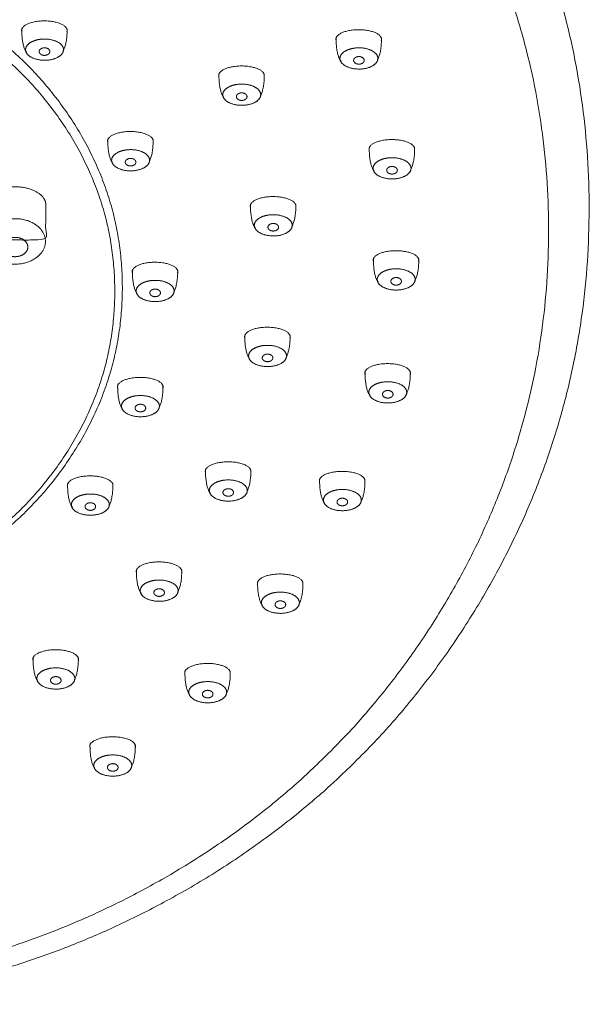
# Model space of a CAD drawing. Units: millimetres. Extents: x -1317 to 1207, y -790 to 1089.
# Drawn here: x -690 to -653, y 65 to 130 of the extents above; entities that cross this region are included whole.
import ezdxf

# ---------------------------------------------------------------- set-up
doc = ezdxf.new("R2010")
doc.units = ezdxf.units.MM
doc.header["$LTSCALE"] = 50.8
doc.layers.add('DEFAULT', color=7, linetype='Continuous', lineweight=15)
doc.layers.add('一般', color=7, linetype='Continuous', lineweight=5)

# ---------------------------------------------------------------- blocks, each defined once
blk = doc.blocks.new('グループ-6')
at = {"layer": '一般', "color": 7, "linetype": 'Continuous', "lineweight": 15}
for points, knots in [([(-811.676, -83.043), (-797.94, -82.644), (-785.947, -76.035), (-773.184, -69.001), (-758.447, -44.636), (-758.447, -16.501), (-773.184, 7.864), (-798.71, 21.932), (-828.184, 21.932), (-853.71, 7.864), (-868.447, -16.501), (-868.447, -44.636), (-853.71, -69.001), (-840.947, -76.035), (-828.936, -82.654), (-815.176, -83.044)], [0, 0, 0, 1, 1, 2, 3, 4, 5, 6, 7, 8, 9, 10, 11, 11, 12, 12, 12]), ([(-811.676, -81.87), (-798.676, -81.459), (-787.317, -75.214), (-775.158, -68.528), (-761.117, -45.37), (-761.117, -18.628), (-775.158, 4.53), (-799.477, 17.901), (-827.558, 17.901), (-851.877, 4.53), (-865.917, -18.628), (-865.917, -45.37), (-851.877, -68.528), (-839.717, -75.214), (-828.279, -81.503), (-815.176, -81.876)], [0, 0, 0, 1, 1, 2, 3, 4, 5, 6, 7, 8, 9, 10, 11, 11, 12, 12, 12]), ([(-795.834, -18.927), (-795.846, -18.887), (-795.846, -18.846), (-795.846, -18.68), (-795.444, -18.392), (-794.748, -18.226), (-793.944, -18.226), (-793.248, -18.392), (-792.846, -18.68), (-792.846, -18.846), (-792.846, -18.891), (-792.861, -18.934)], [0, 0, 0, 1, 1, 2, 3, 4, 5, 6, 7, 7, 8, 8, 8]), ([(-795.521, -20.276), (-795.575, -20.226), (-795.625, -20.124), (-795.722, -19.925), (-795.835, -19.233), (-795.835, -18.834), (-795.835, -18.787), (-795.834, -18.741)], [0, 0, 0, 1, 1, 2, 3, 3, 4, 4, 4]), ([(-793.106, -20.188), (-793.081, -20.15), (-793.056, -20.1), (-792.959, -19.901), (-792.846, -19.209), (-792.846, -18.81), (-792.846, -18.786), (-792.846, -18.762)], [0, 0, 0, 1, 1, 2, 3, 3, 4, 4, 4]), ([(-775.117, -19.506), (-775.129, -19.467), (-775.129, -19.426), (-775.129, -19.259), (-774.727, -18.971), (-774.031, -18.805), (-773.227, -18.805), (-772.531, -18.971), (-772.129, -19.259), (-772.129, -19.426), (-772.129, -19.47), (-772.143, -19.513)], [0, 0, 0, 1, 1, 2, 3, 4, 5, 6, 7, 7, 8, 8, 8]), ([(-774.804, -20.855), (-774.858, -20.805), (-774.907, -20.703), (-775.005, -20.504), (-775.117, -19.812), (-775.117, -19.413), (-775.117, -19.366), (-775.117, -19.32)], [0, 0, 0, 1, 1, 2, 3, 3, 4, 4, 4]), ([(-772.389, -20.767), (-772.363, -20.73), (-772.339, -20.68), (-772.241, -20.48), (-772.129, -19.788), (-772.129, -19.389), (-772.129, -19.365), (-772.129, -19.342)], [0, 0, 0, 1, 1, 2, 3, 3, 4, 4, 4]), ([(-782.839, -21.897), (-782.851, -21.857), (-782.851, -21.816), (-782.851, -21.65), (-782.449, -21.362), (-781.753, -21.196), (-780.949, -21.196), (-780.253, -21.362), (-779.851, -21.65), (-779.851, -21.816), (-779.851, -21.861), (-779.865, -21.904)], [0, 0, 0, 1, 1, 2, 3, 4, 5, 6, 7, 7, 8, 8, 8]), ([(-782.526, -23.246), (-782.58, -23.196), (-782.63, -23.094), (-782.727, -22.895), (-782.84, -22.203), (-782.84, -21.804), (-782.84, -21.757), (-782.839, -21.711)], [0, 0, 0, 1, 1, 2, 3, 3, 4, 4, 4]), ([(-780.111, -23.158), (-780.085, -23.121), (-780.061, -23.07), (-779.964, -22.871), (-779.851, -22.179), (-779.851, -21.78), (-779.851, -21.756), (-779.851, -21.733)], [0, 0, 0, 1, 1, 2, 3, 3, 4, 4, 4]), ([(-790.163, -26.216), (-790.175, -26.176), (-790.175, -26.135), (-790.175, -25.969), (-789.773, -25.681), (-789.077, -25.515), (-788.273, -25.515), (-787.577, -25.681), (-787.175, -25.969), (-787.175, -26.135), (-787.175, -26.18), (-787.19, -26.223)], [0, 0, 0, 1, 1, 2, 3, 4, 5, 6, 7, 7, 8, 8, 8]), ([(-789.85, -27.565), (-789.904, -27.515), (-789.954, -27.413), (-790.051, -27.214), (-790.164, -26.522), (-790.164, -26.123), (-790.164, -26.076), (-790.163, -26.03)], [0, 0, 0, 1, 1, 2, 3, 3, 4, 4, 4]), ([(-787.435, -27.477), (-787.41, -27.44), (-787.385, -27.389), (-787.288, -27.19), (-787.175, -26.498), (-787.175, -26.099), (-787.175, -26.075), (-787.175, -26.052)], [0, 0, 0, 1, 1, 2, 3, 3, 4, 4, 4]), ([(-772.933, -26.749), (-772.946, -26.709), (-772.946, -26.668), (-772.946, -26.502), (-772.544, -26.214), (-771.848, -26.048), (-771.044, -26.048), (-770.348, -26.214), (-769.946, -26.502), (-769.946, -26.668), (-769.946, -26.713), (-769.96, -26.756)], [0, 0, 0, 1, 1, 2, 3, 4, 5, 6, 7, 7, 8, 8, 8]), ([(-772.621, -28.098), (-772.674, -28.048), (-772.724, -27.946), (-772.822, -27.747), (-772.934, -27.055), (-772.934, -26.656), (-772.934, -26.609), (-772.933, -26.563)], [0, 0, 0, 1, 1, 2, 3, 3, 4, 4, 4]), ([(-770.205, -28.01), (-770.18, -27.973), (-770.156, -27.922), (-770.058, -27.723), (-769.946, -27.031), (-769.946, -26.632), (-769.946, -26.608), (-769.946, -26.585)], [0, 0, 0, 1, 1, 2, 3, 3, 4, 4, 4]), ([(-780.761, -30.505), (-780.773, -30.465), (-780.773, -30.424), (-780.773, -30.258), (-780.371, -29.97), (-779.675, -29.804), (-778.871, -29.804), (-778.175, -29.97), (-777.773, -30.258), (-777.773, -30.424), (-777.773, -30.469), (-777.787, -30.512)], [0, 0, 0, 1, 1, 2, 3, 4, 5, 6, 7, 7, 8, 8, 8]), ([(-780.448, -31.854), (-780.502, -31.804), (-780.552, -31.702), (-780.649, -31.502), (-780.762, -30.811), (-780.762, -30.412), (-780.762, -30.365), (-780.761, -30.318)], [0, 0, 0, 1, 1, 2, 3, 3, 4, 4, 4]), ([(-778.033, -31.766), (-778.007, -31.728), (-777.983, -31.678), (-777.886, -31.479), (-777.773, -30.787), (-777.773, -30.388), (-777.773, -30.364), (-777.773, -30.34)], [0, 0, 0, 1, 1, 2, 3, 3, 4, 4, 4]), ([(-772.661, -34.071), (-772.673, -34.032), (-772.673, -33.991), (-772.673, -33.824), (-772.271, -33.536), (-771.575, -33.37), (-770.771, -33.37), (-770.075, -33.536), (-769.673, -33.824), (-769.673, -33.991), (-769.673, -34.035), (-769.688, -34.078)], [0, 0, 0, 1, 1, 2, 3, 4, 5, 6, 7, 7, 8, 8, 8]), ([(-788.544, -34.832), (-788.557, -34.793), (-788.557, -34.752), (-788.557, -34.585), (-788.155, -34.297), (-787.458, -34.131), (-786.655, -34.131), (-785.958, -34.297), (-785.557, -34.585), (-785.557, -34.752), (-785.557, -34.796), (-785.571, -34.839)], [0, 0, 0, 1, 1, 2, 3, 4, 5, 6, 7, 7, 8, 8, 8]), ([(-772.348, -35.42), (-772.402, -35.37), (-772.452, -35.269), (-772.549, -35.069), (-772.662, -34.377), (-772.662, -33.978), (-772.662, -33.931), (-772.661, -33.885)], [0, 0, 0, 1, 1, 2, 3, 3, 4, 4, 4]), ([(-769.933, -35.332), (-769.908, -35.295), (-769.883, -35.245), (-769.786, -35.045), (-769.673, -34.354), (-769.673, -33.954), (-769.673, -33.93), (-769.673, -33.907)], [0, 0, 0, 1, 1, 2, 3, 3, 4, 4, 4]), ([(-788.232, -36.181), (-788.285, -36.131), (-788.335, -36.03), (-788.433, -35.83), (-788.545, -35.138), (-788.545, -34.739), (-788.545, -34.692), (-788.544, -34.646)], [0, 0, 0, 1, 1, 2, 3, 3, 4, 4, 4]), ([(-785.816, -36.093), (-785.791, -36.056), (-785.766, -36.006), (-785.669, -35.806), (-785.556, -35.115), (-785.556, -34.715), (-785.556, -34.691), (-785.557, -34.668)], [0, 0, 0, 1, 1, 2, 3, 3, 4, 4, 4]), ([(-781.138, -39.116), (-781.15, -39.077), (-781.15, -39.036), (-781.15, -38.87), (-780.748, -38.581), (-780.052, -38.415), (-779.248, -38.415), (-778.552, -38.581), (-778.15, -38.87), (-778.15, -39.036), (-778.15, -39.08), (-778.164, -39.123)], [0, 0, 0, 1, 1, 2, 3, 4, 5, 6, 7, 7, 8, 8, 8]), ([(-780.825, -40.465), (-780.879, -40.416), (-780.928, -40.314), (-781.026, -40.114), (-781.138, -39.423), (-781.138, -39.023), (-781.138, -38.976), (-781.138, -38.93)], [0, 0, 0, 1, 1, 2, 3, 3, 4, 4, 4]), ([(-778.41, -40.378), (-778.384, -40.34), (-778.36, -40.29), (-778.262, -40.09), (-778.15, -39.399), (-778.15, -38.999), (-778.15, -38.976), (-778.15, -38.952)], [0, 0, 0, 1, 1, 2, 3, 3, 4, 4, 4]), ([(-773.214, -41.516), (-773.226, -41.476), (-773.226, -41.435), (-773.226, -41.269), (-772.824, -40.981), (-772.128, -40.814), (-771.324, -40.814), (-770.628, -40.981), (-770.226, -41.269), (-770.226, -41.435), (-770.226, -41.48), (-770.241, -41.523)], [0, 0, 0, 1, 1, 2, 3, 4, 5, 6, 7, 7, 8, 8, 8]), ([(-772.901, -42.865), (-772.955, -42.815), (-773.005, -42.713), (-773.102, -42.513), (-773.215, -41.822), (-773.215, -41.423), (-773.215, -41.376), (-773.214, -41.329)], [0, 0, 0, 1, 1, 2, 3, 3, 4, 4, 4]), ([(-770.486, -42.777), (-770.461, -42.739), (-770.436, -42.689), (-770.339, -42.489), (-770.226, -41.798), (-770.226, -41.399), (-770.226, -41.375), (-770.226, -41.351)], [0, 0, 0, 1, 1, 2, 3, 3, 4, 4, 4]), ([(-789.514, -42.423), (-789.526, -42.384), (-789.526, -42.343), (-789.526, -42.176), (-789.124, -41.888), (-788.428, -41.722), (-787.624, -41.722), (-786.928, -41.888), (-786.526, -42.176), (-786.526, -42.343), (-786.526, -42.387), (-786.541, -42.43)], [0, 0, 0, 1, 1, 2, 3, 4, 5, 6, 7, 7, 8, 8, 8]), ([(-789.201, -43.772), (-789.255, -43.722), (-789.305, -43.621), (-789.402, -43.421), (-789.515, -42.729), (-789.515, -42.33), (-789.515, -42.283), (-789.514, -42.237)], [0, 0, 0, 1, 1, 2, 3, 3, 4, 4, 4]), ([(-786.786, -43.684), (-786.761, -43.647), (-786.736, -43.597), (-786.639, -43.397), (-786.526, -42.706), (-786.526, -42.306), (-786.526, -42.282), (-786.526, -42.259)], [0, 0, 0, 1, 1, 2, 3, 3, 4, 4, 4]), ([(-783.726, -47.987), (-783.738, -47.947), (-783.738, -47.906), (-783.738, -47.74), (-783.336, -47.452), (-782.64, -47.286), (-781.836, -47.286), (-781.14, -47.452), (-780.738, -47.74), (-780.738, -47.906), (-780.738, -47.951), (-780.753, -47.994)], [0, 0, 0, 1, 1, 2, 3, 4, 5, 6, 7, 7, 8, 8, 8]), ([(-783.413, -49.336), (-783.467, -49.286), (-783.517, -49.184), (-783.614, -48.984), (-783.727, -48.293), (-783.727, -47.894), (-783.727, -47.847), (-783.726, -47.8)], [0, 0, 0, 1, 1, 2, 3, 3, 4, 4, 4]), ([(-780.998, -49.248), (-780.973, -49.21), (-780.948, -49.16), (-780.851, -48.961), (-780.738, -48.269), (-780.738, -47.87), (-780.738, -47.846), (-780.738, -47.822)], [0, 0, 0, 1, 1, 2, 3, 3, 4, 4, 4]), ([(-776.207, -48.616), (-776.219, -48.577), (-776.219, -48.536), (-776.219, -48.369), (-775.818, -48.081), (-775.121, -47.915), (-774.318, -47.915), (-773.621, -48.081), (-773.219, -48.369), (-773.219, -48.536), (-773.219, -48.58), (-773.234, -48.623)], [0, 0, 0, 1, 1, 2, 3, 4, 5, 6, 7, 7, 8, 8, 8]), ([(-792.814, -48.916), (-792.826, -48.876), (-792.826, -48.835), (-792.826, -48.669), (-792.424, -48.381), (-791.728, -48.214), (-790.924, -48.214), (-790.228, -48.381), (-789.826, -48.669), (-789.826, -48.835), (-789.826, -48.88), (-789.841, -48.923)], [0, 0, 0, 1, 1, 2, 3, 4, 5, 6, 7, 7, 8, 8, 8]), ([(-775.895, -49.965), (-775.948, -49.915), (-775.998, -49.814), (-776.096, -49.614), (-776.208, -48.922), (-776.208, -48.523), (-776.208, -48.476), (-776.207, -48.43)], [0, 0, 0, 1, 1, 2, 3, 3, 4, 4, 4]), ([(-773.479, -49.877), (-773.454, -49.84), (-773.429, -49.79), (-773.332, -49.59), (-773.219, -48.899), (-773.219, -48.499), (-773.219, -48.475), (-773.22, -48.452)], [0, 0, 0, 1, 1, 2, 3, 3, 4, 4, 4]), ([(-792.501, -50.265), (-792.555, -50.215), (-792.605, -50.113), (-792.702, -49.913), (-792.815, -49.222), (-792.815, -48.823), (-792.815, -48.776), (-792.814, -48.729)], [0, 0, 0, 1, 1, 2, 3, 3, 4, 4, 4]), ([(-790.086, -50.177), (-790.061, -50.139), (-790.036, -50.089), (-789.939, -49.889), (-789.826, -49.198), (-789.826, -48.799), (-789.826, -48.775), (-789.826, -48.751)], [0, 0, 0, 1, 1, 2, 3, 3, 4, 4, 4]), ([(-788.279, -54.586), (-788.291, -54.547), (-788.291, -54.506), (-788.291, -54.339), (-787.889, -54.051), (-787.193, -53.885), (-786.389, -53.885), (-785.693, -54.051), (-785.291, -54.339), (-785.291, -54.506), (-785.291, -54.55), (-785.306, -54.593)], [0, 0, 0, 1, 1, 2, 3, 4, 5, 6, 7, 7, 8, 8, 8]), ([(-787.966, -55.935), (-788.02, -55.885), (-788.07, -55.784), (-788.167, -55.584), (-788.28, -54.892), (-788.28, -54.493), (-788.28, -54.446), (-788.279, -54.4)], [0, 0, 0, 1, 1, 2, 3, 3, 4, 4, 4]), ([(-785.551, -55.847), (-785.525, -55.81), (-785.501, -55.76), (-785.404, -55.56), (-785.291, -54.869), (-785.291, -54.469), (-785.291, -54.446), (-785.291, -54.422)], [0, 0, 0, 1, 1, 2, 3, 3, 4, 4, 4]), ([(-780.291, -55.381), (-780.303, -55.342), (-780.303, -55.301), (-780.303, -55.134), (-779.901, -54.846), (-779.205, -54.68), (-778.401, -54.68), (-777.705, -54.846), (-777.303, -55.134), (-777.303, -55.301), (-777.303, -55.345), (-777.317, -55.388)], [0, 0, 0, 1, 1, 2, 3, 4, 5, 6, 7, 7, 8, 8, 8]), ([(-779.978, -56.73), (-780.032, -56.68), (-780.082, -56.579), (-780.179, -56.379), (-780.292, -55.687), (-780.292, -55.288), (-780.292, -55.241), (-780.291, -55.195)], [0, 0, 0, 1, 1, 2, 3, 3, 4, 4, 4]), ([(-777.563, -56.642), (-777.537, -56.605), (-777.513, -56.555), (-777.415, -56.355), (-777.303, -55.664), (-777.303, -55.264), (-777.303, -55.24), (-777.303, -55.217)], [0, 0, 0, 1, 1, 2, 3, 3, 4, 4, 4]), ([(-795.091, -60.374), (-795.103, -60.335), (-795.103, -60.294), (-795.103, -60.128), (-794.701, -59.84), (-794.005, -59.673), (-793.201, -59.673), (-792.505, -59.84), (-792.103, -60.128), (-792.103, -60.294), (-792.103, -60.339), (-792.117, -60.381)], [0, 0, 0, 1, 1, 2, 3, 4, 5, 6, 7, 7, 8, 8, 8]), ([(-794.778, -61.724), (-794.832, -61.674), (-794.881, -61.572), (-794.979, -61.372), (-795.091, -60.681), (-795.091, -60.281), (-795.091, -60.234), (-795.091, -60.188)], [0, 0, 0, 1, 1, 2, 3, 3, 4, 4, 4]), ([(-792.363, -61.636), (-792.337, -61.598), (-792.313, -61.548), (-792.215, -61.348), (-792.103, -60.657), (-792.103, -60.258), (-792.103, -60.234), (-792.103, -60.21)], [0, 0, 0, 1, 1, 2, 3, 3, 4, 4, 4]), ([(-785.081, -61.278), (-785.093, -61.238), (-785.093, -61.197), (-785.093, -61.031), (-784.691, -60.743), (-783.995, -60.576), (-783.191, -60.576), (-782.495, -60.743), (-782.093, -61.031), (-782.093, -61.197), (-782.093, -61.242), (-782.108, -61.285)], [0, 0, 0, 1, 1, 2, 3, 4, 5, 6, 7, 7, 8, 8, 8]), ([(-784.768, -62.627), (-784.822, -62.577), (-784.872, -62.475), (-784.969, -62.275), (-785.082, -61.584), (-785.082, -61.185), (-785.082, -61.138), (-785.081, -61.091)], [0, 0, 0, 1, 1, 2, 3, 3, 4, 4, 4]), ([(-782.353, -62.539), (-782.328, -62.501), (-782.303, -62.451), (-782.206, -62.251), (-782.093, -61.56), (-782.093, -61.161), (-782.093, -61.137), (-782.093, -61.113)], [0, 0, 0, 1, 1, 2, 3, 3, 4, 4, 4]), ([(-791.337, -66.112), (-791.349, -66.072), (-791.349, -66.031), (-791.349, -65.865), (-790.947, -65.577), (-790.251, -65.411), (-789.447, -65.411), (-788.751, -65.577), (-788.349, -65.865), (-788.349, -66.031), (-788.349, -66.076), (-788.363, -66.119)], [0, 0, 0, 1, 1, 2, 3, 4, 5, 6, 7, 7, 8, 8, 8]), ([(-791.024, -67.461), (-791.078, -67.411), (-791.128, -67.309), (-791.225, -67.11), (-791.338, -66.418), (-791.338, -66.019), (-791.338, -65.972), (-791.337, -65.926)], [0, 0, 0, 1, 1, 2, 3, 3, 4, 4, 4]), ([(-788.609, -67.373), (-788.583, -67.336), (-788.559, -67.285), (-788.461, -67.086), (-788.349, -66.394), (-788.349, -65.995), (-788.349, -65.971), (-788.349, -65.947)], [0, 0, 0, 1, 1, 2, 3, 3, 4, 4, 4])]:
    blk.add_open_spline(points, degree=2, knots=knots, dxfattribs=at)
for points in [[(-825.806, -16.836), (-820.144, -13.902), (-807.068, -13.902), (-795.744, -19.77), (-789.206, -29.933), (-789.206, -41.67), (-795.744, -51.833), (-807.068, -57.702), (-820.144, -57.702), (-831.468, -51.833), (-838.006, -41.67), (-838.006, -29.933), (-831.468, -19.77), (-825.806, -16.836)], [(-825.556, -17.5), (-820.01, -14.633), (-807.202, -14.633), (-796.11, -20.367), (-789.706, -30.299), (-789.706, -41.767), (-796.11, -51.699), (-807.202, -57.433), (-820.01, -57.433), (-831.102, -51.699), (-837.506, -41.767), (-837.506, -30.299), (-831.102, -20.367), (-825.556, -17.5)], [(-795.024, -18.291), (-795.024, -18.291), (-795.024, -18.291)], [(-793.66, -18.292), (-793.66, -18.292), (-793.66, -18.292)], [(-794.958, -19.514), (-794.668, -19.42), (-793.999, -19.42), (-793.418, -19.608), (-793.083, -19.933), (-793.083, -20.308), (-793.418, -20.633), (-793.999, -20.82), (-794.668, -20.82), (-795.249, -20.633), (-795.583, -20.308), (-795.583, -19.933), (-795.249, -19.608), (-794.958, -19.514)], [(-774.306, -18.87), (-774.306, -18.87), (-774.306, -18.87)], [(-772.943, -18.871), (-772.943, -18.871), (-772.943, -18.871)], [(-794.51, -20.03), (-794.429, -19.997), (-794.241, -19.997), (-794.079, -20.064), (-793.985, -20.18), (-793.985, -20.314), (-794.079, -20.43), (-794.241, -20.497), (-794.429, -20.497), (-794.591, -20.43), (-794.685, -20.314), (-794.685, -20.18), (-794.591, -20.064), (-794.51, -20.03)], [(-774.241, -20.093), (-773.951, -19.999), (-773.281, -19.999), (-772.701, -20.187), (-772.366, -20.512), (-772.366, -20.887), (-772.701, -21.212), (-773.281, -21.399), (-773.951, -21.399), (-774.531, -21.212), (-774.866, -20.887), (-774.866, -20.512), (-774.531, -20.187), (-774.241, -20.093)], [(-773.792, -20.61), (-773.711, -20.576), (-773.524, -20.576), (-773.361, -20.643), (-773.267, -20.759), (-773.267, -20.893), (-773.361, -21.009), (-773.524, -21.076), (-773.711, -21.076), (-773.874, -21.009), (-773.967, -20.893), (-773.967, -20.759), (-773.874, -20.643), (-773.792, -20.61)], [(-782.028, -21.261), (-782.028, -21.261), (-782.028, -21.261)], [(-780.665, -21.262), (-780.665, -21.262), (-780.665, -21.262)], [(-781.963, -22.484), (-781.673, -22.39), (-781.003, -22.39), (-780.423, -22.578), (-780.088, -22.903), (-780.088, -23.278), (-780.423, -23.603), (-781.003, -23.79), (-781.673, -23.79), (-782.253, -23.603), (-782.588, -23.278), (-782.588, -22.903), (-782.253, -22.578), (-781.963, -22.484)], [(-781.515, -23), (-781.434, -22.967), (-781.246, -22.967), (-781.084, -23.034), (-780.99, -23.15), (-780.99, -23.284), (-781.084, -23.4), (-781.246, -23.467), (-781.434, -23.467), (-781.596, -23.4), (-781.69, -23.284), (-781.69, -23.15), (-781.596, -23.034), (-781.515, -23)], [(-789.353, -25.58), (-789.353, -25.58), (-789.353, -25.58)], [(-787.989, -25.581), (-787.989, -25.581), (-787.989, -25.581)], [(-772.123, -26.113), (-772.123, -26.113), (-772.123, -26.113)], [(-770.759, -26.114), (-770.759, -26.114), (-770.759, -26.114)], [(-789.287, -26.803), (-788.997, -26.709), (-788.327, -26.709), (-787.747, -26.897), (-787.412, -27.222), (-787.412, -27.597), (-787.747, -27.922), (-788.327, -28.109), (-788.997, -28.109), (-789.577, -27.922), (-789.912, -27.597), (-789.912, -27.222), (-789.577, -26.897), (-789.287, -26.803)], [(-772.058, -27.336), (-771.768, -27.242), (-771.098, -27.242), (-770.518, -27.43), (-770.183, -27.755), (-770.183, -28.13), (-770.518, -28.455), (-771.098, -28.642), (-771.768, -28.642), (-772.348, -28.455), (-772.683, -28.13), (-772.683, -27.755), (-772.348, -27.43), (-772.058, -27.336)], [(-788.839, -27.32), (-788.758, -27.286), (-788.57, -27.286), (-788.408, -27.353), (-788.314, -27.469), (-788.314, -27.603), (-788.408, -27.719), (-788.57, -27.786), (-788.758, -27.786), (-788.92, -27.719), (-789.014, -27.603), (-789.014, -27.469), (-788.92, -27.353), (-788.839, -27.32)], [(-771.609, -27.853), (-771.528, -27.819), (-771.341, -27.819), (-771.178, -27.886), (-771.084, -28.002), (-771.084, -28.136), (-771.178, -28.252), (-771.341, -28.319), (-771.528, -28.319), (-771.691, -28.252), (-771.784, -28.136), (-771.784, -28.002), (-771.691, -27.886), (-771.609, -27.853)], [(-779.95, -29.868), (-779.95, -29.868), (-779.95, -29.868)], [(-778.587, -29.869), (-778.587, -29.869), (-778.587, -29.869)], [(-779.885, -31.092), (-779.595, -30.998), (-778.925, -30.998), (-778.345, -31.186), (-778.01, -31.51), (-778.01, -31.886), (-778.345, -32.21), (-778.925, -32.398), (-779.595, -32.398), (-780.175, -32.21), (-780.51, -31.886), (-780.51, -31.51), (-780.175, -31.186), (-779.885, -31.092)], [(-779.437, -31.608), (-779.356, -31.575), (-779.168, -31.575), (-779.006, -31.642), (-778.912, -31.758), (-778.912, -31.892), (-779.006, -32.008), (-779.168, -32.075), (-779.356, -32.075), (-779.518, -32.008), (-779.612, -31.892), (-779.612, -31.758), (-779.518, -31.642), (-779.437, -31.608)], [(-771.85, -33.435), (-771.85, -33.435), (-771.85, -33.435)], [(-770.487, -33.436), (-770.487, -33.436), (-770.487, -33.436)], [(-787.734, -34.196), (-787.734, -34.196), (-787.734, -34.196)], [(-786.37, -34.197), (-786.37, -34.197), (-786.37, -34.197)], [(-771.785, -34.658), (-771.495, -34.565), (-770.825, -34.565), (-770.245, -34.752), (-769.91, -35.077), (-769.91, -35.452), (-770.245, -35.777), (-770.825, -35.965), (-771.495, -35.965), (-772.075, -35.777), (-772.41, -35.452), (-772.41, -35.077), (-772.075, -34.752), (-771.785, -34.658)], [(-787.669, -35.419), (-787.379, -35.326), (-786.709, -35.326), (-786.129, -35.513), (-785.794, -35.838), (-785.794, -36.213), (-786.129, -36.538), (-786.709, -36.726), (-787.379, -36.726), (-787.959, -36.538), (-788.294, -36.213), (-788.294, -35.838), (-787.959, -35.513), (-787.669, -35.419)], [(-771.337, -35.175), (-771.256, -35.141), (-771.068, -35.141), (-770.906, -35.208), (-770.812, -35.324), (-770.812, -35.458), (-770.906, -35.574), (-771.068, -35.641), (-771.256, -35.641), (-771.418, -35.574), (-771.512, -35.458), (-771.512, -35.324), (-771.418, -35.208), (-771.337, -35.175)], [(-787.22, -35.936), (-787.139, -35.902), (-786.951, -35.902), (-786.789, -35.969), (-786.695, -36.085), (-786.695, -36.219), (-786.789, -36.335), (-786.951, -36.402), (-787.139, -36.402), (-787.301, -36.335), (-787.395, -36.219), (-787.395, -36.085), (-787.301, -35.969), (-787.22, -35.936)], [(-780.327, -38.48), (-780.327, -38.48), (-780.327, -38.48)], [(-778.964, -38.481), (-778.964, -38.481), (-778.964, -38.481)], [(-780.262, -39.703), (-779.972, -39.61), (-779.302, -39.61), (-778.722, -39.797), (-778.387, -40.122), (-778.387, -40.497), (-778.722, -40.822), (-779.302, -41.01), (-779.972, -41.01), (-780.552, -40.822), (-780.887, -40.497), (-780.887, -40.122), (-780.552, -39.797), (-780.262, -39.703)], [(-779.814, -40.22), (-779.732, -40.186), (-779.545, -40.186), (-779.382, -40.253), (-779.289, -40.369), (-779.289, -40.503), (-779.382, -40.619), (-779.545, -40.686), (-779.732, -40.686), (-779.895, -40.619), (-779.989, -40.503), (-779.989, -40.369), (-779.895, -40.253), (-779.814, -40.22)], [(-772.404, -40.879), (-772.404, -40.879), (-772.404, -40.879)], [(-771.04, -40.88), (-771.04, -40.88), (-771.04, -40.88)], [(-788.704, -41.787), (-788.704, -41.787), (-788.704, -41.787)], [(-787.34, -41.788), (-787.34, -41.788), (-787.34, -41.788)], [(-772.338, -42.103), (-772.048, -42.009), (-771.378, -42.009), (-770.798, -42.196), (-770.463, -42.521), (-770.463, -42.896), (-770.798, -43.221), (-771.378, -43.409), (-772.048, -43.409), (-772.628, -43.221), (-772.963, -42.896), (-772.963, -42.521), (-772.628, -42.196), (-772.338, -42.103)], [(-771.89, -42.619), (-771.809, -42.586), (-771.621, -42.586), (-771.459, -42.653), (-771.365, -42.769), (-771.365, -42.903), (-771.459, -43.019), (-771.621, -43.086), (-771.809, -43.086), (-771.971, -43.019), (-772.065, -42.903), (-772.065, -42.769), (-771.971, -42.653), (-771.89, -42.619)], [(-788.638, -43.01), (-788.348, -42.917), (-787.679, -42.917), (-787.098, -43.104), (-786.763, -43.429), (-786.763, -43.804), (-787.098, -44.129), (-787.679, -44.317), (-788.348, -44.317), (-788.929, -44.129), (-789.263, -43.804), (-789.263, -43.429), (-788.929, -43.104), (-788.638, -43.01)], [(-788.19, -43.527), (-788.109, -43.493), (-787.921, -43.493), (-787.759, -43.56), (-787.665, -43.676), (-787.665, -43.81), (-787.759, -43.926), (-787.921, -43.993), (-788.109, -43.993), (-788.271, -43.926), (-788.365, -43.81), (-788.365, -43.676), (-788.271, -43.56), (-788.19, -43.527)], [(-782.916, -47.35), (-782.916, -47.35), (-782.916, -47.35)], [(-781.552, -47.351), (-781.552, -47.351), (-781.552, -47.351)], [(-775.397, -47.98), (-775.397, -47.98), (-775.397, -47.98)], [(-774.033, -47.981), (-774.033, -47.981), (-774.033, -47.981)], [(-792.004, -48.279), (-792.004, -48.279), (-792.004, -48.279)], [(-790.64, -48.28), (-790.64, -48.28), (-790.64, -48.28)], [(-782.85, -48.574), (-782.56, -48.48), (-781.89, -48.48), (-781.31, -48.668), (-780.975, -48.992), (-780.975, -49.368), (-781.31, -49.692), (-781.89, -49.88), (-782.56, -49.88), (-783.14, -49.692), (-783.475, -49.368), (-783.475, -48.992), (-783.14, -48.668), (-782.85, -48.574)], [(-782.402, -49.09), (-782.321, -49.057), (-782.133, -49.057), (-781.971, -49.124), (-781.877, -49.24), (-781.877, -49.374), (-781.971, -49.49), (-782.133, -49.557), (-782.321, -49.557), (-782.483, -49.49), (-782.577, -49.374), (-782.577, -49.24), (-782.483, -49.124), (-782.402, -49.09)], [(-775.332, -49.203), (-775.042, -49.11), (-774.372, -49.11), (-773.792, -49.297), (-773.457, -49.622), (-773.457, -49.997), (-773.792, -50.322), (-774.372, -50.51), (-775.042, -50.51), (-775.622, -50.322), (-775.957, -49.997), (-775.957, -49.622), (-775.622, -49.297), (-775.332, -49.203)], [(-791.938, -49.503), (-791.648, -49.409), (-790.978, -49.409), (-790.398, -49.596), (-790.063, -49.921), (-790.063, -50.296), (-790.398, -50.621), (-790.978, -50.809), (-791.648, -50.809), (-792.228, -50.621), (-792.563, -50.296), (-792.563, -49.921), (-792.228, -49.596), (-791.938, -49.503)], [(-774.883, -49.72), (-774.802, -49.686), (-774.614, -49.686), (-774.452, -49.753), (-774.358, -49.869), (-774.358, -50.003), (-774.452, -50.119), (-774.614, -50.186), (-774.802, -50.186), (-774.964, -50.119), (-775.058, -50.003), (-775.058, -49.869), (-774.964, -49.753), (-774.883, -49.72)], [(-791.49, -50.019), (-791.409, -49.986), (-791.221, -49.986), (-791.059, -50.053), (-790.965, -50.169), (-790.965, -50.303), (-791.059, -50.419), (-791.221, -50.486), (-791.409, -50.486), (-791.571, -50.419), (-791.665, -50.303), (-791.665, -50.169), (-791.571, -50.053), (-791.49, -50.019)], [(-787.468, -53.95), (-787.468, -53.95), (-787.468, -53.95)], [(-786.105, -53.951), (-786.105, -53.951), (-786.105, -53.951)], [(-787.403, -55.173), (-787.113, -55.08), (-786.443, -55.08), (-785.863, -55.267), (-785.528, -55.592), (-785.528, -55.967), (-785.863, -56.292), (-786.443, -56.48), (-787.113, -56.48), (-787.693, -56.292), (-788.028, -55.967), (-788.028, -55.592), (-787.693, -55.267), (-787.403, -55.173)], [(-779.48, -54.745), (-779.48, -54.745), (-779.48, -54.745)], [(-778.117, -54.746), (-778.117, -54.746), (-778.117, -54.746)], [(-786.955, -55.69), (-786.874, -55.656), (-786.686, -55.656), (-786.524, -55.723), (-786.43, -55.839), (-786.43, -55.973), (-786.524, -56.089), (-786.686, -56.156), (-786.874, -56.156), (-787.036, -56.089), (-787.13, -55.973), (-787.13, -55.839), (-787.036, -55.723), (-786.955, -55.69)], [(-779.415, -55.968), (-779.125, -55.875), (-778.455, -55.875), (-777.875, -56.062), (-777.54, -56.387), (-777.54, -56.762), (-777.875, -57.087), (-778.455, -57.275), (-779.125, -57.275), (-779.705, -57.087), (-780.04, -56.762), (-780.04, -56.387), (-779.705, -56.062), (-779.415, -55.968)], [(-778.967, -56.485), (-778.885, -56.451), (-778.698, -56.451), (-778.535, -56.518), (-778.442, -56.634), (-778.442, -56.768), (-778.535, -56.884), (-778.698, -56.951), (-778.885, -56.951), (-779.048, -56.884), (-779.142, -56.768), (-779.142, -56.634), (-779.048, -56.518), (-778.967, -56.485)], [(-794.28, -59.738), (-794.28, -59.738), (-794.28, -59.738)], [(-792.917, -59.739), (-792.917, -59.739), (-792.917, -59.739)], [(-794.215, -60.962), (-793.925, -60.868), (-793.255, -60.868), (-792.675, -61.055), (-792.34, -61.38), (-792.34, -61.755), (-792.675, -62.08), (-793.255, -62.268), (-793.925, -62.268), (-794.505, -62.08), (-794.84, -61.755), (-794.84, -61.38), (-794.505, -61.055), (-794.215, -60.962)], [(-784.271, -60.641), (-784.271, -60.641), (-784.271, -60.641)], [(-782.907, -60.642), (-782.907, -60.642), (-782.907, -60.642)], [(-793.766, -61.478), (-793.685, -61.445), (-793.498, -61.445), (-793.335, -61.511), (-793.241, -61.628), (-793.241, -61.761), (-793.335, -61.878), (-793.498, -61.945), (-793.685, -61.945), (-793.848, -61.878), (-793.941, -61.761), (-793.941, -61.628), (-793.848, -61.511), (-793.766, -61.478)], [(-784.205, -61.865), (-783.915, -61.771), (-783.246, -61.771), (-782.665, -61.958), (-782.33, -62.283), (-782.33, -62.658), (-782.665, -62.983), (-783.246, -63.171), (-783.915, -63.171), (-784.496, -62.983), (-784.83, -62.658), (-784.83, -62.283), (-784.496, -61.958), (-784.205, -61.865)], [(-783.757, -62.381), (-783.676, -62.348), (-783.488, -62.348), (-783.326, -62.415), (-783.232, -62.531), (-783.232, -62.665), (-783.326, -62.781), (-783.488, -62.848), (-783.676, -62.848), (-783.838, -62.781), (-783.932, -62.665), (-783.932, -62.531), (-783.838, -62.415), (-783.757, -62.381)], [(-790.526, -65.476), (-790.526, -65.476), (-790.526, -65.476)], [(-789.163, -65.477), (-789.163, -65.477), (-789.163, -65.477)], [(-790.461, -66.699), (-790.171, -66.605), (-789.501, -66.605), (-788.921, -66.793), (-788.586, -67.118), (-788.586, -67.493), (-788.921, -67.818), (-789.501, -68.005), (-790.171, -68.005), (-790.751, -67.818), (-791.086, -67.493), (-791.086, -67.118), (-790.751, -66.793), (-790.461, -66.699)], [(-790.013, -67.215), (-789.931, -67.182), (-789.744, -67.182), (-789.581, -67.249), (-789.488, -67.365), (-789.488, -67.499), (-789.581, -67.615), (-789.744, -67.682), (-789.931, -67.682), (-790.094, -67.615), (-790.188, -67.499), (-790.188, -67.365), (-790.094, -67.249), (-790.013, -67.215)]]:
    blk.add_open_spline(points, degree=2, dxfattribs=at)
at = {"layer": '一般', "color": 7, "linetype": 'Continuous', "lineweight": 5}
blk.add_open_spline([(-794.251, -30.29), (-794.274, -30.006), (-794.517, -29.756), (-794.784, -29.481), (-795.713, -29.163), (-796.784, -29.163), (-797.713, -29.481), (-797.981, -29.756), (-798.223, -30.006), (-798.246, -30.29), (-798.248, -30.29), (-798.25, -30.29), (-798.25, -31.476), (-798.25, -32.663), (-796.25, -32.663), (-794.25, -32.663), (-794.25, -31.526), (-794.25, -30.389), (-794.249, -30.369), (-794.249, -30.349), (-794.249, -30.33), (-794.25, -30.31), (-794.25, -30.3), (-794.25, -30.29), (-794.25, -30.29), (-794.251, -30.29)], degree=2, knots=[0, 0, 0, 1, 1, 2, 3, 4, 5, 5, 6, 6, 7, 7, 8, 8, 9, 9, 10, 10, 11, 11, 12, 12, 13, 13, 14, 14, 14], dxfattribs=at)
blk.add_open_spline([(-797.275, -31.461), (-796.811, -31.26), (-795.739, -31.26), (-794.811, -31.662), (-794.275, -32.358), (-794.275, -33.162), (-794.811, -33.858), (-795.739, -34.26), (-796.811, -34.26), (-797.739, -33.858), (-798.275, -33.162), (-798.275, -32.358), (-797.739, -31.662), (-797.275, -31.461)], degree=2, dxfattribs=at)
at = {"layer": '一般', "color": 250, "linetype": 'Continuous', "lineweight": 5}
blk.add_open_spline([(-796.282, -33.766), (-796.51, -33.766), (-796.905, -33.596), (-797.132, -33.3), (-797.132, -32.958), (-796.905, -32.662), (-796.51, -32.491), (-796.055, -32.491), (-795.66, -32.662), (-795.432, -32.958), (-795.432, -33.3), (-795.66, -33.596), (-796.055, -33.766), (-796.282, -33.766)], degree=2, dxfattribs=at)

msp = doc.modelspace()

# ---------------------------------------------------------------- block references
at = {"layer": 'DEFAULT', "color": 7}
msp.add_blockref('グループ-6', (105.8, 148), dxfattribs=at)

doc.saveas('drawing.dxf')
